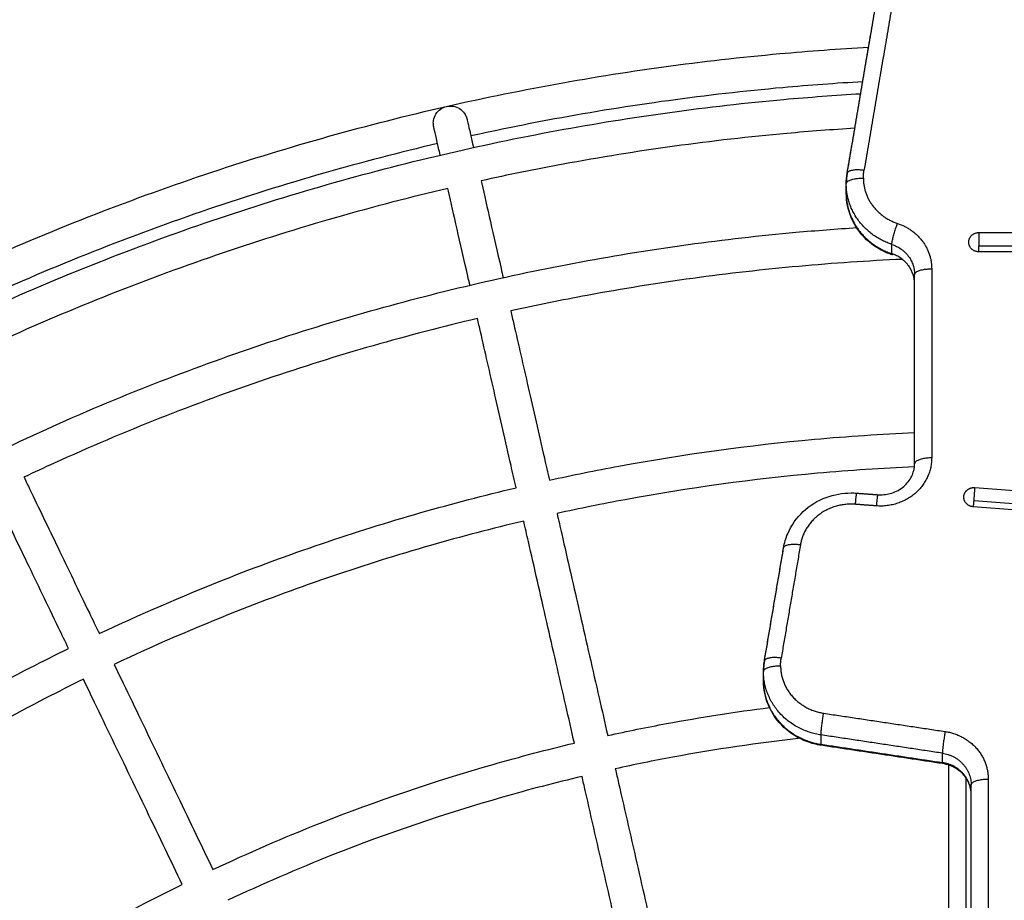
# Model space of a CAD drawing. Units: millimetres. Extents: x -6057.6 to -6039.9, y -1024 to -1004.9.
# Drawn here: x -6052 to -6051.7, y -1018.7 to -1018.5 of the extents above; entities that cross this region are included whole.
import ezdxf

# ---------------------------------------------------------------- set-up
doc = ezdxf.new("R2010")
doc.units = ezdxf.units.MM
doc.layers.add('DIASTASEIS', color=253, linetype='Continuous')
doc.styles.get("Standard").update_dxf_attribs({"font": 'ARIALN.TTF'})
doc.dimstyles.new('STANDARD_ACAD', dxfattribs={"dimtxt": 0.18, "dimasz": 0.15, "dimexe": 0.18, "dimexo": 0.0625, "dimgap": 0.09, "dimtad": 0, "dimtih": 1, "dimtoh": 1, "dimzin": 0, "dimdsep": 46, "dimtxsty": 'Standard', "dimblk": 'OBLIQUE', "dimcen": 0.09, "dimadec": 0, "dimazin": 0, "dimtfac": 1, "dimtofl": 0, "dimtmove": 0, "dimatfit": 3, "dimfxl": 1, "dimtolj": 1, "dimtzin": 0, "dimarcsym": 0})

# ---------------------------------------------------------------- blocks, each defined once
blk = doc.blocks.new('_Oblique')
at = {"color": 0, "linetype": 'ByBlock', "lineweight": -2}
blk.add_line((-0.5, -0.5), (0.5, 0.5), dxfattribs=at)
blk = doc.blocks.new('*D4')
at = {"layer": 'Defpoints', "color": 0}
for p in [(-6051.18394, -1016.55735), (-6057.36977, -1023.05755), (-6051.18394, -1023.05755)]:
    blk.add_point(p, dxfattribs=at)
at = {"layer": 'DIASTASEIS', "color": 0, "lineweight": -2}
for p, q in [((-6051.24644, -1016.55735), (-6057.54977, -1016.55735)), ((-6057.36977, -1016.55735), (-6057.36977, -1019.62554)), ((-6057.36977, -1023.05755), (-6057.36977, -1019.98935)), ((-6051.24644, -1023.05755), (-6057.54977, -1023.05755))]:
    blk.add_line(p, q, dxfattribs=at)
at = {"layer": 'DIASTASEIS', "color": 0, "linetype": 'ByBlock', "lineweight": -2, "xscale": 0.15, "yscale": 0.15, "zscale": 0.15}
for p, rotation in [((-6057.36977, -1016.55735), 90), ((-6057.36977, -1023.05755), 270)]:
    blk.add_blockref('_Oblique', p, dxfattribs=dict(at, rotation=rotation))
at = {"layer": 'DIASTASEIS', "color": 0, "insert": (-6057.36977, -1019.80745), "char_height": 0.18, "attachment_point": 5}
blk.add_mtext('\\A1;6.50', dxfattribs=at)
blk = doc.blocks.new('KATOPSI S407')
for points, degree in [([(-6051.72025, -1018.50748), (-6051.7108, -1018.45181), (-6051.70135, -1018.39614)], 2), ([(-6051.72024, -1018.50738), (-6051.71079, -1018.45171), (-6051.70134, -1018.39604)], 2), ([(-6051.69641, -1018.39517), (-6051.70586, -1018.45084), (-6051.71531, -1018.50651)], 2), ([(-6051.7205, -1018.51044), (-6051.7205, -1018.50941), (-6051.72041, -1018.50839), (-6051.72024, -1018.50738)], 3), ([(-6051.7205, -1018.51317), (-6051.7205, -1018.51181), (-6051.7205, -1018.51044)], 2), ([(-6051.68166, -1018.5247), (-6051.17283, -1018.5247), (-6050.664, -1018.5247)], 2), ([(-6051.70716, -1018.53089), (-6051.70716, -1018.52953), (-6051.70716, -1018.52816)], 2), ([(-6051.68166, -1018.52855), (-6051.17283, -1018.52855), (-6050.664, -1018.52855)], 2), ([(-6050.664, -1018.53034), (-6051.17283, -1018.53034), (-6051.68166, -1018.53034)], 2), ([(-6051.6955, -1018.53531), (-6051.6955, -1018.56299), (-6051.6955, -1018.59068)], 2), ([(-6051.7005, -1018.59239), (-6051.7005, -1018.5647), (-6051.7005, -1018.53702)], 2), ([(-6051.68287, -1018.59936), (-6051.19203, -1018.63596), (-6050.70119, -1018.67256)], 2), ([(-6051.71752, -1018.60099), (-6051.71442, -1018.60122), (-6051.71132, -1018.60145)], 2), ([(-6051.71139, -1018.60175), (-6051.71134, -1018.60175), (-6051.7113, -1018.60175)], 2), ([(-6051.7117, -1018.60473), (-6051.7148, -1018.60449), (-6051.7179, -1018.60426)], 2), ([(-6050.70167, -1018.67818), (-6051.1925, -1018.64158), (-6051.68334, -1018.60498)], 2), ([(-6051.6831, -1018.60319), (-6051.19227, -1018.6398), (-6050.70143, -1018.6764)], 2), ([(-6051.73391, -1018.61609), (-6051.73673, -1018.63269), (-6051.73955, -1018.64929)], 2), ([(-6051.74448, -1018.65026), (-6051.74167, -1018.63366), (-6051.73885, -1018.61706)], 2), ([(-6051.74447, -1018.65016), (-6051.74166, -1018.63356), (-6051.73884, -1018.61696)], 2), ([(-6051.74473, -1018.65322), (-6051.74473, -1018.65219), (-6051.74465, -1018.65117), (-6051.74447, -1018.65016)], 3), ([(-6051.74473, -1018.65596), (-6051.74473, -1018.65459), (-6051.74473, -1018.65322)], 2), ([(-6051.72711, -1018.66543), (-6051.70934, -1018.6681), (-6051.69157, -1018.67078)], 2), ([(-6051.69236, -1018.67713), (-6051.71013, -1018.67445), (-6051.7279, -1018.67178)], 2), ([(-6051.7279, -1018.67178), (-6051.7279, -1018.67314), (-6051.7279, -1018.67451)], 2), ([(-6051.7279, -1018.67451), (-6051.71013, -1018.67719), (-6051.69236, -1018.67987)], 2), ([(-6051.69231, -1018.68017), (-6051.71008, -1018.67749), (-6051.72785, -1018.67482)], 2), ([(-6051.69236, -1018.67987), (-6051.69236, -1018.6785), (-6051.69236, -1018.67713)], 2), ([(-6051.67894, -1018.6847), (-6051.67894, -1018.7503), (-6051.67894, -1018.8159)], 2), ([(-6051.68394, -1018.81761), (-6051.68394, -1018.75201), (-6051.68394, -1018.68641)], 2)]:
    blk.add_open_spline(points, degree=degree)
for points, knots in [([(-6052.1322, -1018.6297), (-6052.124, -1018.62316), (-6052.11566, -1018.61679), (-6052.10719, -1018.61061), (-6052.09702, -1018.60319), (-6052.08667, -1018.59604), (-6052.07614, -1018.58916), (-6052.06566, -1018.58231), (-6052.05501, -1018.57573), (-6052.0442, -1018.56942), (-6052.03346, -1018.56316), (-6052.02256, -1018.55717), (-6052.01152, -1018.55146), (-6052.00056, -1018.54579), (-6051.98946, -1018.5404), (-6051.97824, -1018.5353), (-6051.96711, -1018.53024), (-6051.95585, -1018.52545), (-6051.94449, -1018.52095), (-6051.93324, -1018.5165), (-6051.92188, -1018.51232), (-6051.91042, -1018.50843), (-6051.8991, -1018.50458), (-6051.88768, -1018.50101), (-6051.87618, -1018.49772), (-6051.86483, -1018.49447), (-6051.85339, -1018.49149), (-6051.84189, -1018.48879), (-6051.83055, -1018.48613), (-6051.81914, -1018.48374), (-6051.80768, -1018.48162), (-6051.78528, -1018.47747), (-6051.76268, -1018.47437), (-6051.73998, -1018.47232), (-6051.73132, -1018.47154), (-6051.72264, -1018.47091), (-6051.71396, -1018.47044)], [659.846031, 659.846031, 659.846031, 659.846031, 691.312033, 691.312033, 691.312033, 729.060494, 729.060494, 729.060494, 766.608941, 766.608941, 766.608941, 803.91142, 803.91142, 803.91142, 840.92039, 840.92039, 840.92039, 877.597686, 877.597686, 877.597686, 913.896675, 913.896675, 913.896675, 949.783333, 949.783333, 949.783333, 985.22269, 985.22269, 985.22269, 1020.182235, 1020.182235, 1020.182235, 1088.56674, 1088.56674, 1088.56674, 1114.667289, 1114.667289, 1114.667289, 1114.667289]), ([(-6051.71568, -1018.48055), (-6051.72349, -1018.481), (-6051.73129, -1018.48158), (-6051.73908, -1018.48228), (-6051.76147, -1018.4843), (-6051.78376, -1018.48736), (-6051.80586, -1018.49145), (-6051.81407, -1018.49297), (-6051.82224, -1018.49463), (-6051.83039, -1018.49643)], [41.77533, 41.77533, 41.77533, 41.77533, 65.255569, 65.255569, 65.255569, 132.709672, 132.709672, 132.709672, 157.738252, 157.738252, 157.738252, 157.738252]), ([(-6052.39424, -1019.16202), (-6052.3938, -1019.15451), (-6052.39324, -1019.147), (-6052.39256, -1019.13951), (-6052.39055, -1019.11723), (-6052.3875, -1019.09505), (-6052.38343, -1019.07305), (-6052.38135, -1019.06181), (-6052.379, -1019.05061), (-6052.37639, -1019.03947), (-6052.37374, -1019.02818), (-6052.37082, -1019.01696), (-6052.36763, -1019.00581), (-6052.3644, -1018.99452), (-6052.36089, -1018.98331), (-6052.35711, -1018.97219), (-6052.35329, -1018.96095), (-6052.34919, -1018.9498), (-6052.34482, -1018.93875), (-6052.3404, -1018.92759), (-6052.33571, -1018.91655), (-6052.33074, -1018.90562), (-6052.32572, -1018.8946), (-6052.32043, -1018.8837), (-6052.31487, -1018.87295), (-6052.30927, -1018.86211), (-6052.30339, -1018.85141), (-6052.29724, -1018.84086), (-6052.29105, -1018.83025), (-6052.28459, -1018.8198), (-6052.27786, -1018.80951), (-6052.27111, -1018.79917), (-6052.26408, -1018.78901), (-6052.2568, -1018.77903), (-6052.24949, -1018.76902), (-6052.24193, -1018.75919), (-6052.23411, -1018.74956), (-6052.22627, -1018.73991), (-6052.21819, -1018.73046), (-6052.20986, -1018.72122), (-6052.20152, -1018.71198), (-6052.19295, -1018.70294), (-6052.18415, -1018.69414), (-6052.17534, -1018.68534), (-6052.16631, -1018.67676), (-6052.15706, -1018.66842), (-6052.14783, -1018.6601), (-6052.13838, -1018.65201), (-6052.12873, -1018.64418), (-6052.1191, -1018.63636), (-6052.10927, -1018.62879), (-6052.09925, -1018.62148), (-6052.08928, -1018.6142), (-6052.07911, -1018.60718), (-6052.06877, -1018.60042), (-6052.05849, -1018.5937), (-6052.04804, -1018.58724), (-6052.03742, -1018.58105), (-6052.02688, -1018.5749), (-6052.01618, -1018.56902), (-6052.00534, -1018.56341), (-6051.99458, -1018.55785), (-6051.98369, -1018.55256), (-6051.97266, -1018.54755), (-6051.96174, -1018.54258), (-6051.95069, -1018.53788), (-6051.93953, -1018.53347), (-6051.92849, -1018.52909), (-6051.91734, -1018.525), (-6051.90609, -1018.52117), (-6051.89498, -1018.5174), (-6051.88377, -1018.51389), (-6051.87248, -1018.51066), (-6051.86133, -1018.50747), (-6051.8501, -1018.50455), (-6051.83882, -1018.5019), (-6051.82768, -1018.49928), (-6051.81648, -1018.49693), (-6051.80523, -1018.49485), (-6051.78324, -1018.49078), (-6051.76105, -1018.48774), (-6051.73877, -1018.48572), (-6051.73128, -1018.48505), (-6051.72378, -1018.48449), (-6051.71627, -1018.48405)], [42.368609, 42.368609, 42.368609, 42.368609, 64.94343, 64.94343, 64.94343, 132.0744, 132.0744, 132.0744, 166.394681, 166.394681, 166.394681, 201.184104, 201.184104, 201.184104, 236.414386, 236.414386, 236.414386, 272.050219, 272.050219, 272.050219, 308.054346, 308.054346, 308.054346, 344.387233, 344.387233, 344.387233, 381.004891, 381.004891, 381.004891, 417.866875, 417.866875, 417.866875, 454.924111, 454.924111, 454.924111, 492.128638, 492.128638, 492.128638, 529.432987, 529.432987, 529.432987, 566.787485, 566.787485, 566.787485, 604.143168, 604.143168, 604.143168, 641.447211, 641.447211, 641.447211, 678.652597, 678.652597, 678.652597, 715.709802, 715.709802, 715.709802, 752.570655, 752.570655, 752.570655, 789.190044, 789.190044, 789.190044, 825.521298, 825.521298, 825.521298, 861.526953, 861.526953, 861.526953, 897.161228, 897.161228, 897.161228, 932.390722, 932.390722, 932.390722, 967.181107, 967.181107, 967.181107, 1001.500467, 1001.500467, 1001.500467, 1068.632702, 1068.632702, 1068.632702, 1091.20626, 1091.20626, 1091.20626, 1091.20626]), ([(-6051.84125, -1018.49376), (-6051.84125, -1018.49376), (-6051.84129, -1018.49361), (-6051.84129, -1018.49357), (-6051.8413, -1018.49352), (-6051.84133, -1018.49337), (-6051.84134, -1018.49327), (-6051.84137, -1018.49296), (-6051.84138, -1018.49275), (-6051.84137, -1018.49232), (-6051.84135, -1018.4921), (-6051.84122, -1018.49121), (-6051.84097, -1018.49057), (-6051.83991, -1018.48886), (-6051.83878, -1018.48807), (-6051.83749, -1018.48777), (-6051.8362, -1018.48748), (-6051.83484, -1018.48771), (-6051.83314, -1018.48878), (-6051.83264, -1018.48926), (-6051.83213, -1018.49), (-6051.83202, -1018.49019), (-6051.83183, -1018.49057), (-6051.83174, -1018.49076), (-6051.83164, -1018.49105), (-6051.83161, -1018.49115), (-6051.83157, -1018.49129), (-6051.83155, -1018.49134), (-6051.83153, -1018.49141), (-6051.83153, -1018.49144), (-6051.83152, -1018.49146), (-6051.8315, -1018.49154), (-6051.8315, -1018.49154)], [0, 0, 0, 0, 0.000079, 0.000079, 0.154155, 0.154155, 0.462325, 0.462325, 1.105576, 1.105576, 1.771977, 1.771977, 3.872768, 3.872768, 7.971609, 7.971609, 7.971609, 12.030878, 12.030878, 14.111385, 14.111385, 14.771352, 14.771352, 15.408393, 15.408393, 15.713587, 15.713587, 15.866176, 15.866176, 15.942467, 15.942467, 15.942476, 15.942476, 15.942476, 15.942476]), ([(-6051.8315, -1018.49154), (-6051.8315, -1018.49154), (-6051.83142, -1018.4919), (-6051.83126, -1018.49262), (-6051.83109, -1018.49337), (-6051.83083, -1018.4945), (-6051.83048, -1018.49601), (-6051.83024, -1018.49708), (-6051.82995, -1018.49835), (-6051.82962, -1018.4998)], [0.00056, 0.00056, 0.00056, 0.00056, 24.750924, 24.750924, 24.750924, 50.336777, 50.336777, 50.336777, 68.483047, 68.483047, 68.483047, 68.483047]), ([(-6051.83937, -1018.50203), (-6051.8397, -1018.50057), (-6051.83999, -1018.49931), (-6051.84023, -1018.49824), (-6051.84058, -1018.49672), (-6051.84084, -1018.49559), (-6051.84101, -1018.49485), (-6051.84117, -1018.49412), (-6051.84125, -1018.49376), (-6051.84125, -1018.49376)], [363.655987, 363.655987, 363.655987, 363.655987, 381.801065, 381.801065, 381.801065, 407.386918, 407.386918, 407.386918, 432.137282, 432.137282, 432.137282, 432.137282]), ([(-6051.71799, -1018.49417), (-6051.72462, -1018.49458), (-6051.73125, -1018.49509), (-6051.73787, -1018.49568), (-6051.75985, -1018.49767), (-6051.78172, -1018.50067), (-6051.80341, -1018.50469), (-6051.81143, -1018.50617), (-6051.81943, -1018.50779), (-6051.82739, -1018.50955)], [44.093326, 44.093326, 44.093326, 44.093326, 64.044114, 64.044114, 64.044114, 130.245948, 130.245948, 130.245948, 154.717043, 154.717043, 154.717043, 154.717043]), ([(-6051.84014, -1018.49865), (-6051.8513, -1018.50128), (-6051.8624, -1018.50418), (-6051.87343, -1018.50733), (-6051.88477, -1018.51058), (-6051.89604, -1018.5141), (-6051.90721, -1018.5179), (-6051.91851, -1018.52174), (-6051.92971, -1018.52586), (-6051.94081, -1018.53025), (-6051.95202, -1018.53469), (-6051.96312, -1018.53941), (-6051.9741, -1018.5444), (-6051.97741, -1018.5459), (-6051.9807, -1018.54744), (-6051.98399, -1018.54899)], [167.739268, 167.739268, 167.739268, 167.739268, 202.150767, 202.150767, 202.150767, 237.54917, 237.54917, 237.54917, 273.354295, 273.354295, 273.354295, 309.532581, 309.532581, 309.532581, 320.443972, 320.443972, 320.443972, 320.443972]), ([(-6051.82739, -1018.50955), (-6051.82733, -1018.50982), (-6051.82727, -1018.51009), (-6051.82721, -1018.51036), (-6051.82646, -1018.51366), (-6051.82561, -1018.51737), (-6051.82467, -1018.52149), (-6051.82371, -1018.52567), (-6051.82267, -1018.53026), (-6051.82153, -1018.53524), (-6051.82133, -1018.53611), (-6051.82113, -1018.53699), (-6051.82093, -1018.53788)], [101.420698, 101.420698, 101.420698, 101.420698, 103.701653, 103.701653, 103.701653, 131.279772, 131.279772, 131.279772, 159.293888, 159.293888, 159.293888, 164.188545, 164.188545, 164.188545, 164.188545]), ([(-6051.83714, -1018.51178), (-6051.84807, -1018.51435), (-6051.85893, -1018.51718), (-6051.86973, -1018.52027), (-6051.88086, -1018.52346), (-6051.89191, -1018.52692), (-6051.90288, -1018.53064), (-6051.91397, -1018.53441), (-6051.92496, -1018.53845), (-6051.93585, -1018.54276), (-6051.94686, -1018.54712), (-6051.95775, -1018.55175), (-6051.96852, -1018.55665), (-6051.97174, -1018.55812), (-6051.97495, -1018.5596), (-6051.97815, -1018.56112)], [164.718042, 164.718042, 164.718042, 164.718042, 198.397884, 198.397884, 198.397884, 233.139124, 233.139124, 233.139124, 268.279535, 268.279535, 268.279535, 303.786179, 303.786179, 303.786179, 314.402167, 314.402167, 314.402167, 314.402167]), ([(-6051.83068, -1018.54011), (-6051.83088, -1018.53922), (-6051.83108, -1018.53833), (-6051.83128, -1018.53746), (-6051.83242, -1018.53248), (-6051.83346, -1018.52789), (-6051.83442, -1018.52371), (-6051.83536, -1018.5196), (-6051.8362, -1018.51588), (-6051.83696, -1018.51259), (-6051.83702, -1018.51231), (-6051.83708, -1018.51204), (-6051.83714, -1018.51178)], [267.94983, 267.94983, 267.94983, 267.94983, 272.843954, 272.843954, 272.843954, 300.858069, 300.858069, 300.858069, 328.436188, 328.436188, 328.436188, 330.717958, 330.717958, 330.717958, 330.717958]), ([(-6051.70707, -1018.53121), (-6051.7073, -1018.53113), (-6051.70753, -1018.53105), (-6051.70776, -1018.53097), (-6051.71029, -1018.53003), (-6051.71259, -1018.52861), (-6051.71453, -1018.52679), (-6051.71648, -1018.52495), (-6051.71802, -1018.52274), (-6051.71905, -1018.5203), (-6051.72001, -1018.51804), (-6051.7205, -1018.51562), (-6051.7205, -1018.51317)], [6.738172, 6.738172, 6.738172, 6.738172, 7.473541, 7.473541, 7.473541, 15.618623, 15.618623, 15.618623, 23.826888, 23.826888, 23.826888, 31.436961, 31.436961, 31.436961, 31.436961]), ([(-6052.35503, -1019.16091), (-6052.35465, -1019.15494), (-6052.3542, -1019.14898), (-6052.35366, -1019.14302), (-6052.35176, -1019.12195), (-6052.34887, -1019.10097), (-6052.34502, -1019.08016), (-6052.34106, -1019.05874), (-6052.33607, -1019.0375), (-6052.33007, -1019.01656), (-6052.32702, -1019.00588), (-6052.3237, -1018.99528), (-6052.32013, -1018.98476), (-6052.31651, -1018.97412), (-6052.31264, -1018.96358), (-6052.3085, -1018.95313), (-6052.30432, -1018.94258), (-6052.29988, -1018.93213), (-6052.29518, -1018.9218), (-6052.29044, -1018.91137), (-6052.28544, -1018.90106), (-6052.28017, -1018.89089), (-6052.27487, -1018.88063), (-6052.26931, -1018.87051), (-6052.26349, -1018.86054), (-6052.25764, -1018.8505), (-6052.25153, -1018.84061), (-6052.24517, -1018.83089), (-6052.23878, -1018.82111), (-6052.23213, -1018.81149), (-6052.22525, -1018.80206), (-6052.21833, -1018.79258), (-6052.21118, -1018.78329), (-6052.20378, -1018.77418), (-6052.19637, -1018.76505), (-6052.18872, -1018.75611), (-6052.18085, -1018.74738), (-6052.17296, -1018.73863), (-6052.16485, -1018.73009), (-6052.15653, -1018.72176), (-6052.1482, -1018.71343), (-6052.13966, -1018.70532), (-6052.13091, -1018.69744), (-6052.12217, -1018.68956), (-6052.11324, -1018.68191), (-6052.10411, -1018.6745), (-6052.095, -1018.66711), (-6052.0857, -1018.65995), (-6052.07623, -1018.65304), (-6052.06679, -1018.64615), (-6052.05718, -1018.63951), (-6052.0474, -1018.63311), (-6052.03767, -1018.62676), (-6052.02778, -1018.62065), (-6052.01775, -1018.61479), (-6052.00777, -1018.60898), (-6051.99765, -1018.60341), (-6051.9874, -1018.59811), (-6051.97722, -1018.59285), (-6051.96692, -1018.58785), (-6051.95649, -1018.5831), (-6051.94616, -1018.5784), (-6051.93571, -1018.57396), (-6051.92515, -1018.56978), (-6051.91471, -1018.56565), (-6051.90416, -1018.56177), (-6051.89353, -1018.55816), (-6051.88301, -1018.55458), (-6051.87241, -1018.55127), (-6051.86173, -1018.54821), (-6051.84078, -1018.54222), (-6051.81955, -1018.53723), (-6051.79813, -1018.53326), (-6051.77732, -1018.52941), (-6051.75634, -1018.52653), (-6051.73526, -1018.52463), (-6051.72931, -1018.52409), (-6051.72335, -1018.52363), (-6051.71738, -1018.52325)], [43.483483, 43.483483, 43.483483, 43.483483, 61.42769, 61.42769, 61.42769, 124.924589, 124.924589, 124.924589, 190.312792, 190.312792, 190.312792, 223.634738, 223.634738, 223.634738, 257.341405, 257.341405, 257.341405, 291.396437, 291.396437, 291.396437, 325.762429, 325.762429, 325.762429, 360.397777, 360.397777, 360.397777, 395.264223, 395.264223, 395.264223, 430.315351, 430.315351, 430.315351, 465.505798, 465.505798, 465.505798, 500.790662, 500.790662, 500.790662, 536.12296, 536.12296, 536.12296, 571.456378, 571.456378, 571.456378, 606.740953, 606.740953, 606.740953, 641.932212, 641.932212, 641.932212, 676.983311, 676.983311, 676.983311, 711.848688, 711.848688, 711.848688, 746.485673, 746.485673, 746.485673, 780.850121, 780.850121, 780.850121, 814.906595, 814.906595, 814.906595, 848.611799, 848.611799, 848.611799, 881.935606, 881.935606, 881.935606, 947.321979, 947.321979, 947.321979, 1010.819324, 1010.819324, 1010.819324, 1028.762367, 1028.762367, 1028.762367, 1028.762367]), ([(-6051.70408, -1018.53254), (-6051.71419, -1018.533), (-6051.72429, -1018.53368), (-6051.73437, -1018.53459), (-6051.75513, -1018.53646), (-6051.77581, -1018.5393), (-6051.79631, -1018.54309), (-6051.8038, -1018.54448), (-6051.81126, -1018.54599), (-6051.8187, -1018.54763)], [30.166397, 30.166397, 30.166397, 30.166397, 60.528336, 60.528336, 60.528336, 123.095289, 123.095289, 123.095289, 145.956095, 145.956095, 145.956095, 145.956095]), ([(-6051.82845, -1018.54986), (-6051.83869, -1018.55227), (-6051.84887, -1018.55493), (-6051.85898, -1018.55783), (-6051.8695, -1018.56084), (-6051.87995, -1018.56411), (-6051.89031, -1018.56763), (-6051.90079, -1018.57119), (-6051.91118, -1018.57501), (-6051.92147, -1018.57908), (-6051.93187, -1018.5832), (-6051.94217, -1018.58758), (-6051.95235, -1018.59221), (-6051.95531, -1018.59355), (-6051.95826, -1018.59492), (-6051.9612, -1018.59631)], [155.960104, 155.960104, 155.960104, 155.960104, 187.523592, 187.523592, 187.523592, 220.359123, 220.359123, 220.359123, 253.570463, 253.570463, 253.570463, 287.127927, 287.127927, 287.127927, 296.886611, 296.886611, 296.886611, 296.886611]), ([(-6051.81714, -1018.59942), (-6051.81764, -1018.59722), (-6051.81814, -1018.59504), (-6051.81863, -1018.59288), (-6051.82027, -1018.5857), (-6051.82184, -1018.57883), (-6051.82333, -1018.57229), (-6051.82482, -1018.56575), (-6051.82624, -1018.55955), (-6051.82757, -1018.55372), (-6051.82787, -1018.55242), (-6051.82816, -1018.55113), (-6051.82845, -1018.54986)], [179.058869, 179.058869, 179.058869, 179.058869, 187.599675, 187.599675, 187.599675, 216.06674, 216.06674, 216.06674, 244.528618, 244.528618, 244.528618, 250.913903, 250.913903, 250.913903, 250.913903]), ([(-6051.8187, -1018.54763), (-6051.81841, -1018.5489), (-6051.81812, -1018.55019), (-6051.81782, -1018.5515), (-6051.81649, -1018.55733), (-6051.81507, -1018.56352), (-6051.81358, -1018.57006), (-6051.81209, -1018.5766), (-6051.81052, -1018.58348), (-6051.80888, -1018.59066), (-6051.80839, -1018.59281), (-6051.80789, -1018.59499), (-6051.80739, -1018.5972)], [181.223913, 181.223913, 181.223913, 181.223913, 187.609224, 187.609224, 187.609224, 216.071102, 216.071102, 216.071102, 244.538167, 244.538167, 244.538167, 253.078696, 253.078696, 253.078696, 253.078696]), ([(-6051.80739, -1018.5972), (-6051.80063, -1018.59571), (-6051.79385, -1018.59434), (-6051.78705, -1018.59308), (-6051.7681, -1018.58958), (-6051.74899, -1018.58695), (-6051.7298, -1018.58522), (-6051.72005, -1018.58434), (-6051.71028, -1018.58369), (-6051.7005, -1018.58327)], [842.282235, 842.282235, 842.282235, 842.282235, 863.036434, 863.036434, 863.036434, 920.873382, 920.873382, 920.873382, 950.249962, 950.249962, 950.249962, 950.249962]), ([(-6051.70055, -1018.59328), (-6051.71001, -1018.5937), (-6051.71946, -1018.59433), (-6051.7289, -1018.59518), (-6051.74778, -1018.59688), (-6051.76659, -1018.59947), (-6051.78524, -1018.60292), (-6051.7919, -1018.60415), (-6051.79854, -1018.60549), (-6051.80516, -1018.60695)], [26.625068, 26.625068, 26.625068, 26.625068, 55.052386, 55.052386, 55.052386, 111.958942, 111.958942, 111.958942, 132.298815, 132.298815, 132.298815, 132.298815]), ([(-6051.71132, -1018.60145), (-6051.71105, -1018.60147), (-6051.71077, -1018.60148), (-6051.7105, -1018.60148), (-6051.7092, -1018.60148), (-6051.70792, -1018.60125), (-6051.70543, -1018.60033), (-6051.70427, -1018.59961), (-6051.70331, -1018.59871), (-6051.70236, -1018.59782), (-6051.70164, -1018.59677), (-6051.70072, -1018.59459), (-6051.7005, -1018.59349), (-6051.7005, -1018.59239)], [15.346866, 15.346866, 15.346866, 15.346866, 16.175344, 16.175344, 16.175344, 20.082391, 20.082391, 24.30223, 24.30223, 24.30223, 28.496574, 28.496574, 32.350688, 32.350688, 32.350688, 32.350688]), ([(-6051.9612, -1018.59631), (-6051.96064, -1018.59748), (-6051.96007, -1018.59867), (-6051.95948, -1018.59988), (-6051.95689, -1018.60527), (-6051.95413, -1018.611), (-6051.95122, -1018.61704), (-6051.94831, -1018.62308), (-6051.94525, -1018.62944), (-6051.94206, -1018.63607), (-6051.9411, -1018.63806), (-6051.94013, -1018.64008), (-6051.93914, -1018.64212)], [181.224228, 181.224228, 181.224228, 181.224228, 187.609224, 187.609224, 187.609224, 216.071103, 216.071103, 216.071103, 244.538167, 244.538167, 244.538167, 253.079089, 253.079089, 253.079089, 253.079089]), ([(-6051.93915, -1018.64212), (-6051.92719, -1018.63648), (-6051.91505, -1018.63122), (-6051.90276, -1018.62635), (-6051.88384, -1018.61886), (-6051.86455, -1018.6123), (-6051.84499, -1018.6067), (-6051.83576, -1018.60406), (-6051.82648, -1018.60163), (-6051.81714, -1018.59942)], [702.730441, 702.730441, 702.730441, 702.730441, 742.405314, 742.405314, 742.405314, 803.477782, 803.477782, 803.477782, 832.278329, 832.278329, 832.278329, 832.278329]), ([(-6051.94815, -1018.64646), (-6051.94914, -1018.64442), (-6051.95011, -1018.6424), (-6051.95107, -1018.64041), (-6051.95426, -1018.63378), (-6051.95732, -1018.62742), (-6051.96023, -1018.62138), (-6051.96314, -1018.61534), (-6051.9659, -1018.60961), (-6051.96849, -1018.60422), (-6051.96908, -1018.60301), (-6051.96965, -1018.60182), (-6051.97021, -1018.60065)], [179.059187, 179.059187, 179.059187, 179.059187, 187.599674, 187.599674, 187.599674, 216.066739, 216.066739, 216.066739, 244.528617, 244.528617, 244.528617, 250.91412, 250.91412, 250.91412, 250.91412]), ([(-6051.73884, -1018.61696), (-6051.7386, -1018.61557), (-6051.73821, -1018.61421), (-6051.73765, -1018.61289), (-6051.73662, -1018.61045), (-6051.73508, -1018.60825), (-6051.73313, -1018.60641), (-6051.73119, -1018.60459), (-6051.72889, -1018.60317), (-6051.72636, -1018.60223), (-6051.72404, -1018.60137), (-6051.72158, -1018.60093), (-6051.7191, -1018.60093), (-6051.71857, -1018.60093), (-6051.71805, -1018.60095), (-6051.71752, -1018.60099)], [3.196495, 3.196495, 3.196495, 3.196495, 7.610073, 7.610073, 7.610073, 15.818338, 15.818338, 15.818338, 23.96342, 23.96342, 23.96342, 31.436961, 31.436961, 31.436961, 33.020224, 33.020224, 33.020224, 33.020224]), ([(-6051.80516, -1018.60695), (-6051.80471, -1018.60892), (-6051.80426, -1018.61092), (-6051.8038, -1018.61293), (-6051.80206, -1018.62055), (-6051.80026, -1018.62842), (-6051.79842, -1018.6365), (-6051.7966, -1018.64446), (-6051.79474, -1018.65262), (-6051.79284, -1018.66095), (-6051.79201, -1018.66459), (-6051.79117, -1018.66825), (-6051.79033, -1018.67194)], [265.447214, 265.447214, 265.447214, 265.447214, 272.849055, 272.849055, 272.849055, 300.8626, 300.8626, 300.8626, 328.440765, 328.440765, 328.440765, 340.467395, 340.467395, 340.467395, 340.467395]), ([(-6051.81491, -1018.60917), (-6051.82407, -1018.61134), (-6051.83319, -1018.61373), (-6051.84224, -1018.61632), (-6051.86149, -1018.62183), (-6051.88046, -1018.62828), (-6051.89908, -1018.63565), (-6051.91115, -1018.64043), (-6051.92307, -1018.64559), (-6051.93481, -1018.65113)], [142.302724, 142.302724, 142.302724, 142.302724, 170.559507, 170.559507, 170.559507, 230.649535, 230.649535, 230.649535, 269.605712, 269.605712, 269.605712, 269.605712]), ([(-6051.80008, -1018.67417), (-6051.80092, -1018.67047), (-6051.80176, -1018.66681), (-6051.80259, -1018.66318), (-6051.80449, -1018.65485), (-6051.80635, -1018.64668), (-6051.80817, -1018.63873), (-6051.81001, -1018.63064), (-6051.81181, -1018.62277), (-6051.81355, -1018.61516), (-6051.81401, -1018.61314), (-6051.81446, -1018.61115), (-6051.81491, -1018.60917)], [91.670759, 91.670759, 91.670759, 91.670759, 103.697077, 103.697077, 103.697077, 131.275241, 131.275241, 131.275241, 159.288786, 159.288786, 159.288786, 166.690667, 166.690667, 166.690667, 166.690667]), ([(-6052.0576, -1018.71523), (-6052.04356, -1018.70421), (-6052.02905, -1018.6938), (-6052.01411, -1018.68404), (-6051.99645, -1018.67249), (-6051.9782, -1018.66184), (-6051.95946, -1018.65215), (-6051.95571, -1018.65022), (-6051.95194, -1018.64832), (-6051.94815, -1018.64646)], [563.174065, 563.174065, 563.174065, 563.174065, 616.737781, 616.737781, 616.737781, 680.064686, 680.064686, 680.064686, 692.726172, 692.726172, 692.726172, 692.726172]), ([(-6051.93481, -1018.65113), (-6051.93393, -1018.65295), (-6051.93304, -1018.6548), (-6051.93214, -1018.65666), (-6051.92875, -1018.66369), (-6051.92525, -1018.67097), (-6051.92165, -1018.67844), (-6051.91811, -1018.68579), (-6051.91448, -1018.69334), (-6051.91077, -1018.70103), (-6051.90916, -1018.70439), (-6051.90752, -1018.70778), (-6051.90588, -1018.71119)], [265.447235, 265.447235, 265.447235, 265.447235, 272.849056, 272.849056, 272.849056, 300.862601, 300.862601, 300.862601, 328.440765, 328.440765, 328.440765, 340.467006, 340.467006, 340.467006, 340.467006]), ([(-6051.94382, -1018.65547), (-6051.94752, -1018.65728), (-6051.9512, -1018.65914), (-6051.95486, -1018.66104), (-6051.9733, -1018.67057), (-6051.99126, -1018.68105), (-6052.00864, -1018.69241), (-6052.02331, -1018.702), (-6052.03757, -1018.71223), (-6052.05137, -1018.72305)], [279.609984, 279.609984, 279.609984, 279.609984, 291.987323, 291.987323, 291.987323, 354.295523, 354.295523, 354.295523, 406.917119, 406.917119, 406.917119, 406.917119]), ([(-6051.91489, -1018.71553), (-6051.91653, -1018.71212), (-6051.91816, -1018.70873), (-6051.91978, -1018.70537), (-6051.92349, -1018.69768), (-6051.92712, -1018.69013), (-6051.93066, -1018.68278), (-6051.93426, -1018.67531), (-6051.93776, -1018.66803), (-6051.94115, -1018.66099), (-6051.94205, -1018.65913), (-6051.94294, -1018.65729), (-6051.94382, -1018.65547)], [91.670671, 91.670671, 91.670671, 91.670671, 103.697076, 103.697076, 103.697076, 131.275241, 131.275241, 131.275241, 159.288786, 159.288786, 159.288786, 166.690418, 166.690418, 166.690418, 166.690418]), ([(-6051.72785, -1018.67482), (-6051.72927, -1018.6746), (-6051.73066, -1018.67425), (-6051.732, -1018.67375), (-6051.73452, -1018.67281), (-6051.73682, -1018.67139), (-6051.73876, -1018.66957), (-6051.74072, -1018.66773), (-6051.74226, -1018.66553), (-6051.74329, -1018.66308), (-6051.74424, -1018.66082), (-6051.74473, -1018.6584), (-6051.74473, -1018.65596)], [3.149738, 3.149738, 3.149738, 3.149738, 7.473541, 7.473541, 7.473541, 15.618623, 15.618623, 15.618623, 23.826888, 23.826888, 23.826888, 31.436961, 31.436961, 31.436961, 31.436961]), ([(-6051.79033, -1018.67194), (-6051.78461, -1018.67069), (-6051.77886, -1018.66953), (-6051.77311, -1018.66847), (-6051.76309, -1018.66661), (-6051.75303, -1018.66504), (-6051.74293, -1018.66375)], [739.063277, 739.063277, 739.063277, 739.063277, 756.641189, 756.641189, 756.641189, 787.197213, 787.197213, 787.197213, 787.197213]), ([(-6051.90588, -1018.71119), (-6051.89558, -1018.70634), (-6051.88513, -1018.70182), (-6051.87454, -1018.69763), (-6051.85796, -1018.69106), (-6051.84105, -1018.68531), (-6051.82389, -1018.6804), (-6051.816, -1018.67815), (-6051.80806, -1018.67607), (-6051.80008, -1018.67417)], [616.721147, 616.721147, 616.721147, 616.721147, 650.886397, 650.886397, 650.886397, 704.427358, 704.427358, 704.427358, 729.059338, 729.059338, 729.059338, 729.059338]), ([(-6051.73377, -1018.67272), (-6051.74633, -1018.67414), (-6051.75885, -1018.676), (-6051.77129, -1018.6783), (-6051.77691, -1018.67934), (-6051.78252, -1018.68047), (-6051.7881, -1018.68169)], [59.97261, 59.97261, 59.97261, 59.97261, 97.926339, 97.926339, 97.926339, 115.089923, 115.089923, 115.089923, 115.089923]), ([(-6051.7881, -1018.68169), (-6051.78779, -1018.68308), (-6051.78747, -1018.68447), (-6051.78715, -1018.68587), (-6051.78527, -1018.6941), (-6051.78337, -1018.70244), (-6051.78145, -1018.71086), (-6051.77958, -1018.71903), (-6051.7777, -1018.72727), (-6051.77581, -1018.73555), (-6051.7749, -1018.73956), (-6051.77398, -1018.74357), (-6051.77306, -1018.74758), (-6051.77251, -1018.74999), (-6051.77197, -1018.75239), (-6051.77142, -1018.75479)], [350.986748, 350.986748, 350.986748, 350.986748, 355.457669, 355.457669, 355.457669, 381.805079, 381.805079, 381.805079, 407.393295, 407.393295, 407.393295, 419.765199, 419.765199, 419.765199, 427.164886, 427.164886, 427.164886, 427.164886]), ([(-6051.68394, -1018.68915), (-6051.68394, -1018.68804), (-6051.68416, -1018.68694), (-6051.68508, -1018.68476), (-6051.68581, -1018.68372), (-6051.68676, -1018.68282), (-6051.68771, -1018.68192), (-6051.68887, -1018.68121), (-6051.69085, -1018.68047), (-6051.69157, -1018.68028), (-6051.69231, -1018.68017)], [0, 0, 0, 0, 3.854114, 3.854114, 8.048457, 8.048457, 8.048457, 12.268297, 12.268297, 14.52686, 14.52686, 14.52686, 14.52686]), ([(-6051.69044, -1018.73906), (-6051.69044, -1018.73881), (-6051.69044, -1018.73813), (-6051.69044, -1018.73668), (-6051.69044, -1018.735), (-6051.69044, -1018.73386), (-6051.69044, -1018.73333), (-6051.69044, -1018.71808), (-6051.69044, -1018.70018), (-6051.69044, -1018.6832), (-6051.69044, -1018.68034)], [0, 0, 0, 0, 1.645599, 3.391595, 5.137592, 6.783191, 6.783191, 6.783191, 54.12376, 63.812963, 63.812963, 63.812963, 63.812963]), ([(-6051.79785, -1018.68392), (-6051.80566, -1018.68577), (-6051.81343, -1018.68781), (-6051.82114, -1018.69002), (-6051.83798, -1018.69484), (-6051.85458, -1018.70048), (-6051.87086, -1018.70693), (-6051.88122, -1018.71103), (-6051.89146, -1018.71546), (-6051.90154, -1018.7202)], [125.093789, 125.093789, 125.093789, 125.093789, 149.182082, 149.182082, 149.182082, 201.740603, 201.740603, 201.740603, 235.187156, 235.187156, 235.187156, 235.187156]), ([(-6051.78117, -1018.75702), (-6051.78172, -1018.75462), (-6051.78226, -1018.75221), (-6051.78281, -1018.74981), (-6051.78373, -1018.74579), (-6051.78464, -1018.74178), (-6051.78556, -1018.73778), (-6051.78745, -1018.7295), (-6051.78933, -1018.72125), (-6051.7912, -1018.71308), (-6051.79312, -1018.70466), (-6051.79502, -1018.69632), (-6051.7969, -1018.68809), (-6051.79722, -1018.6867), (-6051.79754, -1018.68531), (-6051.79785, -1018.68392)], [4.973252, 4.973252, 4.973252, 4.973252, 12.372643, 12.372643, 12.372643, 24.744547, 24.744547, 24.744547, 50.332763, 50.332763, 50.332763, 76.680173, 76.680173, 76.680173, 81.15105, 81.15105, 81.15105, 81.15105]), ([(-6052.0098, -1018.77516), (-6051.99764, -1018.76565), (-6051.98508, -1018.75665), (-6051.97216, -1018.7482), (-6051.95668, -1018.73808), (-6051.94068, -1018.72875), (-6051.92425, -1018.72025), (-6051.92114, -1018.71865), (-6051.91802, -1018.71707), (-6051.91489, -1018.71553)], [494.374988, 494.374988, 494.374988, 494.374988, 540.716287, 540.716287, 540.716287, 596.233666, 596.233666, 596.233666, 606.716846, 606.716846, 606.716846, 606.716846])]:
    blk.add_open_spline(points, degree=3, knots=knots)
for points, weights in [([(-6051.71531, -1018.50651), (-6051.71997, -1018.50581), (-6051.72024, -1018.50738)], [1, 0.727057852479, 1]), ([(-6051.7155, -1018.50873), (-6051.7155, -1018.50761), (-6051.71531, -1018.50651)], [1, 0.996874401977, 1]), ([(-6051.72025, -1018.50748), (-6051.7205, -1018.50895), (-6051.7205, -1018.51044)], [1, 0.996874401977, 1]), ([(-6051.7205, -1018.51044), (-6051.7205, -1018.50873), (-6051.7155, -1018.50873)], [1, 0.707106781187, 1]), ([(-6051.72024, -1018.50738), (-6051.72025, -1018.50743), (-6051.72025, -1018.50748)], [0.999989549776, 0.9995955185, 1]), ([(-6051.7155, -1018.50873), (-6051.7155, -1018.5187), (-6051.7055, -1018.52202)], [1, 0.816496580928, 1]), ([(-6051.70716, -1018.52816), (-6051.7205, -1018.52373), (-6051.7205, -1018.51044)], [1, 0.816496580928, 1]), ([(-6051.7205, -1018.51317), (-6051.7205, -1018.52646), (-6051.70716, -1018.53089)], [1, 0.816496580928, 1]), ([(-6051.72018, -1018.51377), (-6051.7205, -1018.51348), (-6051.7205, -1018.51317)], [0.893685015117, 0.930215899954, 1]), ([(-6051.70716, -1018.52816), (-6051.70716, -1018.52645), (-6051.7055, -1018.52202)], [1, 0.707106781187, 1]), ([(-6051.7055, -1018.52202), (-6051.6955, -1018.52534), (-6051.6955, -1018.53531)], [1, 0.816496580928, 1]), ([(-6051.68466, -1018.52752), (-6051.68466, -1018.5247), (-6051.68166, -1018.5247)], [1, 0.707106781187, 1]), ([(-6051.68166, -1018.5247), (-6051.68166, -1018.52573), (-6051.68166, -1018.52855)], [1, 0.707106781187, 1]), ([(-6051.70716, -1018.52816), (-6051.7005, -1018.53037), (-6051.7005, -1018.53702)], [1, 0.816496580928, 1]), ([(-6051.68166, -1018.53034), (-6051.68466, -1018.53034), (-6051.68466, -1018.52752)], [1, 0.707106781187, 1]), ([(-6051.68166, -1018.53034), (-6051.68166, -1018.52986), (-6051.68166, -1018.52855)], [0.925303279051, 0.871865000808, 1]), ([(-6051.7005, -1018.53975), (-6051.7005, -1018.53311), (-6051.70716, -1018.53089)], [1, 0.816496580928, 1]), ([(-6051.70707, -1018.53121), (-6051.70716, -1018.53118), (-6051.70716, -1018.53089)], [1, 0.986371945552, 1]), ([(-6051.70682, -1018.53102), (-6051.70698, -1018.53124), (-6051.70707, -1018.53121)], [0.926731089365, 0.949866545955, 1]), ([(-6051.7005, -1018.53702), (-6051.7005, -1018.53531), (-6051.6955, -1018.53531)], [1, 0.707106781187, 1]), ([(-6051.6955, -1018.59068), (-6051.7005, -1018.59068), (-6051.7005, -1018.59239)], [1, 0.707106781187, 1]), ([(-6051.6831, -1018.60319), (-6051.68287, -1018.60038), (-6051.68287, -1018.59936)], [1, 0.707106781187, 1]), ([(-6051.71752, -1018.60099), (-6051.71762, -1018.60098), (-6051.7179, -1018.60426)], [1, 0.818857028877, 1]), ([(-6051.71759, -1018.60128), (-6051.71755, -1018.60128), (-6051.7175, -1018.60129)], [0.998183981442, 0.999088867498, 1]), ([(-6051.71132, -1018.60145), (-6051.71142, -1018.60145), (-6051.7117, -1018.60473)], [1, 0.81885945596, 1]), ([(-6051.68334, -1018.60498), (-6051.6861, -1018.60477), (-6051.6861, -1018.60217)], [1, 0.734542808514, 1]), ([(-6051.7179, -1018.60426), (-6051.73173, -1018.60322), (-6051.73391, -1018.61609)], [1, 0.734196877096, 1]), ([(-6051.68328, -1018.60498), (-6051.68321, -1018.60451), (-6051.6831, -1018.60319)], [0.925378747548, 0.87142729413, 1]), ([(-6051.73884, -1018.61696), (-6051.73857, -1018.61539), (-6051.73391, -1018.61609)], [1, 0.72705785248, 1]), ([(-6051.73885, -1018.61706), (-6051.73883, -1018.61696), (-6051.73881, -1018.61686)], [1, 0.997927677864, 0.995887669262]), ([(-6051.73885, -1018.61706), (-6051.73885, -1018.61701), (-6051.73884, -1018.61696)], [1, 0.999590225006, 1]), ([(-6051.74448, -1018.65026), (-6051.74473, -1018.65173), (-6051.74473, -1018.65322)], [1, 0.996874401977, 1]), ([(-6051.74448, -1018.65016), (-6051.74448, -1018.65021), (-6051.74448, -1018.65026)], [0.999989549772, 0.999595518502, 1]), ([(-6051.73955, -1018.64929), (-6051.74421, -1018.64859), (-6051.74447, -1018.65016)], [1, 0.72705785248, 1]), ([(-6051.73973, -1018.65151), (-6051.73973, -1018.65039), (-6051.73955, -1018.64929)], [1, 0.996874401977, 1]), ([(-6051.74473, -1018.65322), (-6051.74473, -1018.65151), (-6051.73973, -1018.65151)], [1, 0.707106781187, 1]), ([(-6051.7279, -1018.67178), (-6051.74473, -1018.66924), (-6051.74473, -1018.65322)], [1, 0.761025947626, 1]), ([(-6051.73973, -1018.65151), (-6051.73973, -1018.66352), (-6051.72711, -1018.66543)], [1, 0.761025947626, 1]), ([(-6051.74473, -1018.65596), (-6051.74473, -1018.67198), (-6051.7279, -1018.67451)], [1, 0.761025947626, 1]), ([(-6051.74442, -1018.65655), (-6051.74473, -1018.65626), (-6051.74473, -1018.65596)], [0.89368658055, 0.930217395145, 1]), ([(-6051.7279, -1018.67178), (-6051.7279, -1018.67007), (-6051.72711, -1018.66543)], [1, 0.707106781187, 1]), ([(-6051.69157, -1018.67078), (-6051.69236, -1018.67542), (-6051.69236, -1018.67713)], [1, 0.707106781187, 1]), ([(-6051.69157, -1018.67078), (-6051.67894, -1018.67268), (-6051.67894, -1018.6847)], [1, 0.761025947626, 1]), ([(-6051.72785, -1018.67482), (-6051.7279, -1018.67481), (-6051.7279, -1018.67451)], [1, 0.985157281307, 1]), ([(-6051.69236, -1018.67713), (-6051.68394, -1018.6784), (-6051.68394, -1018.68641)], [1, 0.761025947626, 1]), ([(-6051.68394, -1018.68915), (-6051.68394, -1018.68114), (-6051.69236, -1018.67987)], [1, 0.761025947626, 1]), ([(-6051.69231, -1018.68017), (-6051.69236, -1018.68017), (-6051.69236, -1018.67987)], [1, 0.985158185034, 1]), ([(-6051.68394, -1018.68641), (-6051.68394, -1018.6847), (-6051.67894, -1018.6847)], [1, 0.707106781187, 1])]:
    blk.add_rational_spline(points, weights, degree=2)
for points, weights, knots in [([(-6051.6955, -1018.59068), (-6051.6955, -1018.59685), (-6051.70032, -1018.60104), (-6051.70515, -1018.60522), (-6051.7117, -1018.60473)], [1, 0.916041550825, 1, 0.916041550825, 1], [-24.761953, -24.761953, -24.761953, -12.380976, -12.380976, 0, 0, 0]), ([(-6051.6861, -1018.60217), (-6051.6861, -1018.60094), (-6051.68514, -1018.6001), (-6051.68417, -1018.59926), (-6051.68287, -1018.59936)], [1, 0.916122903797, 1, 0.916122903797, 1], [4.474822, 4.474822, 4.474822, 6.9498, 6.9498, 9.424778, 9.424778, 9.424778]), ([(-6051.68544, -1018.74351), (-6051.68544, -1018.73982), (-6051.68544, -1018.73203), (-6051.68544, -1018.70731), (-6051.68544, -1018.68436)], [1, 0.77862057512, 1, 0.990920235747, 0.99143602336], [0, 0, 0, 11.874696, 11.874696, 56.523772, 56.523772, 56.523772])]:
    blk.add_rational_spline(points, weights, degree=2, knots=knots)
blk = doc.blocks.new('s407')
blk.add_blockref('KATOPSI S407', (0, 0))

msp = doc.modelspace()

# ---------------------------------------------------------------- block references
msp.add_blockref('s407', (0, 0))

# ---------------------------------------------------------------- dimensions: what is measured, and where the dimension line sits
at = {"layer": 'DIASTASEIS'}
dim = msp.add_linear_dim(base=(-6057.36977, -1023.05755), p1=(-6051.18394, -1016.55735), p2=(-6051.18394, -1023.05755), angle=270, dimstyle='STANDARD_ACAD', override={"dimtmove": 2}, dxfattribs=at)
dim.commit()
dim.dimension.update_dxf_attribs({"geometry": '*D4', "text_midpoint": (-6057.36977, -1019.80745)})

doc.saveas('drawing.dxf')
